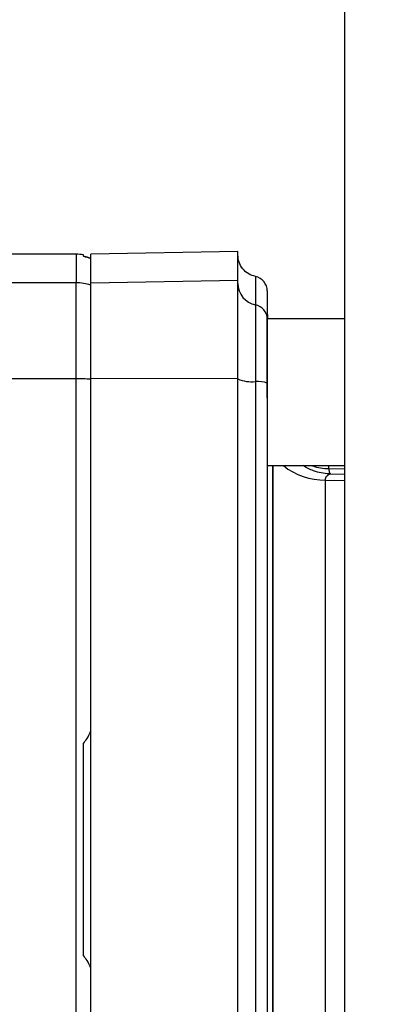
# Paper-space layout 'Blatt3' of a CAD drawing. Units: millimetres. Extents: x 0 to 420, y 0 to 297.
# Drawn here: x 111 to 113, y 176 to 183 of the extents above; entities that cross this region are included whole.
import ezdxf

# ---------------------------------------------------------------- set-up
doc = ezdxf.new("R2010")
doc.units = ezdxf.units.MM
doc.layers.add('1', color=7, linetype='Continuous')
doc.styles.add('SLDTEXTSTYLE1', font='TXT', dxfattribs={"width": 0.605})
doc.dimstyles.new('SLDDIMSTYLE0', dxfattribs={"dimtxt": 3.5, "dimasz": 2.5, "dimexe": 0, "dimexo": 0.0625, "dimgap": 0.875, "dimtad": 1, "dimdec": 0, "dimlfac": 10, "dimrnd": 1e-09, "dimzin": 12, "dimdsep": 46, "dimtxsty": 'SLDTEXTSTYLE1', "dimsah": 1, "dimcen": 0.09, "dimadec": 0, "dimazin": 3, "dimtfac": 1, "dimtdec": 0, "dimtofl": 0, "dimtmove": 0, "dimatfit": 3, "dimfxl": 1, "dimfrac": 2, "dimtolj": 1, "dimtzin": 12, "dimarcsym": 0})

# ---------------------------------------------------------------- blocks, each defined once
blk = doc.blocks.new('_D_28')
at = {"layer": '1'}
for p, q in [((140.219, 246.8579), (171.326, 246.8579)), ((170.326, 246.8579), (170.326, 142.0636)), ((111.8131, 142.0636), (171.326, 142.0636))]:
    blk.add_line(p, q, dxfattribs=at)
for points in [[(170.326, 246.8579), (169.926, 244.3579), (170.726, 244.3579)], [(170.326, 142.0636), (170.726, 144.5636), (169.926, 144.5636)]]:
    blk.add_solid(points, dxfattribs=at)
at = {"layer": '1', "insert": (165.8143, 189.1135), "char_height": 3.5, "attachment_point": 1, "rotation": 90, "style": 'SLDTEXTSTYLE1'}
blk.add_mtext('1048', dxfattribs=at)

psp = doc.layouts.new('Blatt3')

# ---------------------------------------------------------------- linework, layer by layer
at = {"color": 7, "linetype": 'Continuous', "lineweight": 30}
for p, q in [((112.8381, 228.3136), (112.8381, 152.2136)), ((111.0131, 181.4636), (110.3795, 181.4636)), ((111.0131, 181.4636), (111.0131, 181.2694)), ((112.1138, 181.4811), (111.1132, 181.4636)), ((111.0131, 181.2694), (110.1131, 181.2694)), ((111.0131, 180.6155), (111.0131, 181.2694)), ((111.1135, 181.2694), (112.1135, 181.2867)), ((112.3131, 180.4869), (112.3131, 181.0249)), ((112.8381, 181.0249), (112.3135, 181.0249)), ((111.0131, 180.6155), (110.1131, 180.6155)), ((111.0131, 174.2117), (111.0131, 180.6155)), ((112.1135, 180.6176), (111.1135, 180.6155)), ((112.3131, 180.0249), (112.8381, 180.0249)), ((112.351, 174.8023), (112.351, 180.0249)), ((112.7329, 180.0049), (112.7329, 180.0249)), ((112.7329, 180.0049), (112.8381, 180.0031)), ((112.7094, 179.9262), (112.8381, 179.924)), ((112.7427, 179.9688), (112.8381, 179.9672))]:
    psp.add_line(p, q, dxfattribs=at)
for centre, radius, start, end in [((111.0131, 181.1636), 0.3, 80.40628, 90), ((111.0131, 180.9674), 0.302, 70.66568, 90.00317), ((112.2627, 181.2648), 0.1492, 180.15615, 258.72033), ((112.2135, 181.2136), 0.1, 0, 78.45054), ((112.2141, 181.0209), 0.0995, 0.15615, 78.72033), ((112.7135, 181.0734), 0.4, 180, 186.96521), ((111.0142, 178.2579), 2.3577, 87.59646, 90.02737), ((112.2082, 180.8401), 0.2443, 247.20139, 275.95661), ((112.2504, 180.4352), 0.1628, 67.20139, 95.95661), ((112.7071, 180.3838), 0.4576, 231.65602, 270.28744)]:
    psp.add_arc(centre, radius, start, end, dxfattribs=at)
for points, knots in [([(111.0631, 181.4496), (111.0631, 181.4561), (111.0631, 181.4627), (111.0631, 181.4594), (111.0631, 181.4594)], [0, 0, 0, 0, 0.999888, 1, 1, 1, 1]), ([(112.2335, 181.3116), (112.2176, 181.3165), (112.1847, 181.3266), (112.1452, 181.3619), (112.1185, 181.4077), (112.1151, 181.442), (112.1135, 181.4586)], [0, 0, 0, 0, 0.242529, 0.5, 0.757471, 1, 1, 1, 1]), ([(111.0631, 181.4496), (111.0716, 181.4476), (111.0912, 181.443), (111.1052, 181.4374), (111.1131, 181.4343)], [0, 0, 0, 0, 0.4350067, 1, 1, 1, 1]), ([(111.1131, 181.4343), (111.1052, 181.4374), (111.0912, 181.443), (111.0716, 181.4476), (111.0631, 181.4496)], [0, 0, 0, 0, 0.564982, 1, 1, 1, 1]), ([(112.2335, 181.3116), (112.2335, 181.3035), (112.2335, 181.2874), (112.2335, 181.1748), (112.2335, 181.1185)], [0, 0, 0, 0, 0.499999, 1, 1, 1, 1]), ([(112.3135, 181.2136), (112.3135, 181.2056), (112.3135, 181.1896), (112.3135, 181.0773), (112.3135, 181.0212)], [0, 0, 0, 0, 0.499984, 1, 1, 1, 1]), ([(112.3135, 181.0212), (112.3135, 181.0096), (112.3135, 180.9884), (112.3135, 180.8955), (112.3135, 180.762), (112.3135, 180.6423), (112.3135, 180.5853)], [0, 0, 0, 0, 0.24451, 0.448683, 0.737881, 1, 1, 1, 1]), ([(112.3135, 180.5853), (112.3135, 180.0583), (112.3135, 179.0041), (112.3135, 177.4139), (112.3135, 175.8235), (112.3135, 174.7691), (112.3135, 174.2419)], [0, 0, 0, 0, 0.249934, 0.499958, 0.749971, 1, 1, 1, 1]), ([(112.3539, 174.8023), (112.3539, 174.8564), (112.3539, 174.9918), (112.3539, 175.2419), (112.3539, 175.5473), (112.3539, 175.8809), (112.3539, 176.2383), (112.3539, 176.5308), (112.3539, 176.7456), (112.3539, 176.8768), (112.3539, 177.0095), (112.3539, 177.1434), (112.3539, 177.2784), (112.3539, 177.3885), (112.3539, 177.4823), (112.3539, 177.5689), (112.3539, 177.683), (112.3539, 177.8243), (112.3539, 177.9923), (112.3539, 178.1879), (112.3539, 178.4088), (112.3539, 178.6518), (112.3539, 178.9348), (112.3539, 179.1867), (112.3539, 179.3744), (112.3539, 179.4656), (112.3539, 179.5105), (112.3539, 179.5328), (112.3539, 179.5439), (112.3539, 179.5494), (112.3539, 179.5522), (112.3539, 179.5536), (112.3539, 179.5542), (112.3539, 179.5546), (112.3539, 179.5548), (112.3539, 179.5549), (112.3539, 179.5549), (112.3539, 179.5549), (112.3539, 179.5549), (112.3539, 179.5549), (112.3539, 179.5549), (112.3539, 179.5549), (112.3539, 179.5553), (112.3539, 179.5592), (112.3539, 179.5838), (112.3539, 179.6402), (112.3539, 179.7143), (112.3539, 179.786), (112.3539, 179.8906), (112.3539, 179.9663), (112.3539, 180.0249)], [0, 0, 0, 0, 0.0414403, 0.1038598, 0.1673062, 0.2317795, 0.2972795, 0.3638063, 0.3862209, 0.4087496, 0.4313927, 0.4541499, 0.4770214, 0.5000071, 0.509989, 0.5246448, 0.5439743, 0.5679771, 0.596653, 0.6300015, 0.6690681, 0.7123825, 0.7599438, 0.8249157, 0.8574141, 0.8736648, 0.8817904, 0.8858533, 0.8878847, 0.8889004, 0.8894083, 0.8896622, 0.8897892, 0.8898526, 0.8898844, 0.8899003, 0.8899082, 0.8899122, 0.8899141, 0.8899151, 0.8899156, 0.8899159, 0.8899161, 0.8901767, 0.8923755, 0.9057713, 0.9269602, 0.9417733, 0.954931, 1, 1, 1, 1]), ([(112.7427, 179.9688), (112.7426, 179.9689), (112.7419, 179.9689), (112.7392, 179.969), (112.7008, 179.9711), (112.6356, 179.9813), (112.5805, 180.0119), (112.5573, 180.0249)], [0, 0, 0, 0, 0.001399, 0.012069, 0.04146, 0.595222, 1, 1, 1, 1]), ([(112.6186, 180.0249), (112.6199, 180.0243), (112.6548, 180.0088), (112.6946, 180.0068), (112.7329, 180.0049)], [0, 0, 0, 0, 0.036602, 1, 1, 1, 1]), ([(112.7427, 179.9688), (112.741, 179.9722), (112.7377, 179.979), (112.7345, 179.9963), (112.7329, 180.0049)], [0, 0, 0, 0, 0.5001022, 1, 1, 1, 1]), ([(112.7094, 179.9262), (112.7098, 179.9316), (112.7105, 179.9426), (112.7194, 179.9598), (112.7333, 179.9652), (112.7427, 179.9688)], [0, 0, 0, 0, 0.238217, 0.481572, 1, 1, 1, 1]), ([(111.0631, 178.1354), (111.0716, 178.1464), (111.0912, 178.1716), (111.1052, 178.2001), (111.1131, 178.2162)], [0, 0, 0, 0, 0.435018, 1, 1, 1, 1]), ([(111.1131, 176.611), (111.1052, 176.6271), (111.0912, 176.6556), (111.0716, 176.6809), (111.0631, 176.6918)], [0, 0, 0, 0, 0.564982, 1, 1, 1, 1])]:
    psp.add_open_spline(points, degree=3, knots=knots, dxfattribs=at)
for points in [[(111.1135, 181.2694), (111.1135, 181.326), (111.1135, 181.4393), (111.1135, 181.4555), (111.1135, 181.4636)], [(112.1135, 181.2867), (112.1135, 181.3434), (112.1135, 181.4567), (112.1135, 181.4729), (112.1135, 181.4811)], [(111.1131, 181.2523), (111.1131, 181.2963), (111.1131, 181.3842), (111.1131, 181.4176), (111.1131, 181.4343)], [(111.1135, 180.6155), (111.1135, 180.6971), (111.1135, 180.8601), (111.1135, 181.0639), (111.1135, 181.2154), (111.1135, 181.2514), (111.1135, 181.2694)], [(112.1135, 180.6176), (112.1135, 180.7011), (112.1135, 180.8679), (112.1135, 181.0765), (112.1135, 181.2314), (112.1135, 181.2683), (112.1135, 181.2867)], [(111.1131, 180.6135), (111.1131, 180.6931), (111.1131, 180.8524), (111.1131, 181.0516), (111.1131, 181.1996), (111.1131, 181.2348), (111.1131, 181.2523)], [(112.2335, 181.1185), (112.2335, 181.1041), (112.2335, 181.0754), (112.2335, 180.9547), (112.2335, 180.7922), (112.2335, 180.6622), (112.2335, 180.5972)], [(111.1131, 178.2162), (111.1131, 178.6168), (111.1131, 179.4179), (111.1131, 180.215), (111.1131, 180.6135)], [(111.1135, 174.2117), (111.1135, 174.7439), (111.1135, 175.8082), (111.1135, 177.4136), (111.1135, 179.019), (111.1135, 180.0833), (111.1135, 180.6155)], [(112.1135, 174.2096), (112.1135, 174.7421), (112.1135, 175.8072), (112.1135, 177.4136), (112.1135, 179.02), (112.1135, 180.0851), (112.1135, 180.6176)], [(112.2335, 180.5972), (112.2335, 180.068), (112.2335, 179.0098), (112.2335, 177.4136), (112.2335, 175.8174), (112.2335, 174.7592), (112.2335, 174.2301)], [(112.7094, 174.9011), (112.7094, 174.98), (112.7094, 175.1379), (112.7094, 175.4105), (112.7094, 175.7054), (112.7094, 176.0215), (112.7094, 176.3544), (112.7094, 176.7003), (112.7094, 177.0548), (112.7094, 177.4136), (112.7094, 177.7725), (112.7094, 178.127), (112.7094, 178.4728), (112.7094, 178.8057), (112.7094, 179.1219), (112.7094, 179.4167), (112.7094, 179.6893), (112.7094, 179.8472), (112.7094, 179.9262)], [(111.0631, 176.6918), (111.0631, 176.9324), (111.0631, 177.4136), (111.0631, 177.8948), (111.0631, 178.1354)], [(111.1131, 174.2138), (111.1131, 174.6123), (111.1131, 175.4093), (111.1131, 176.2104), (111.1131, 176.611)]]:
    psp.add_open_spline(points, degree=3, dxfattribs=at)

# ---------------------------------------------------------------- dimensions: what is measured, and where the dimension line sits
at = {"layer": '1'}
dim = psp.add_linear_dim(base=(170.326, 142.0636), p1=(139.219, 246.8579), p2=(110.8131, 142.0636), angle=90, dimstyle='SLDDIMSTYLE0', dxfattribs=at)
dim.commit()
dim.dimension.update_dxf_attribs({"geometry": '_D_28', "text_midpoint": (170.326, 194.4607), "dimtype": 160})

doc.saveas('drawing.dxf')
